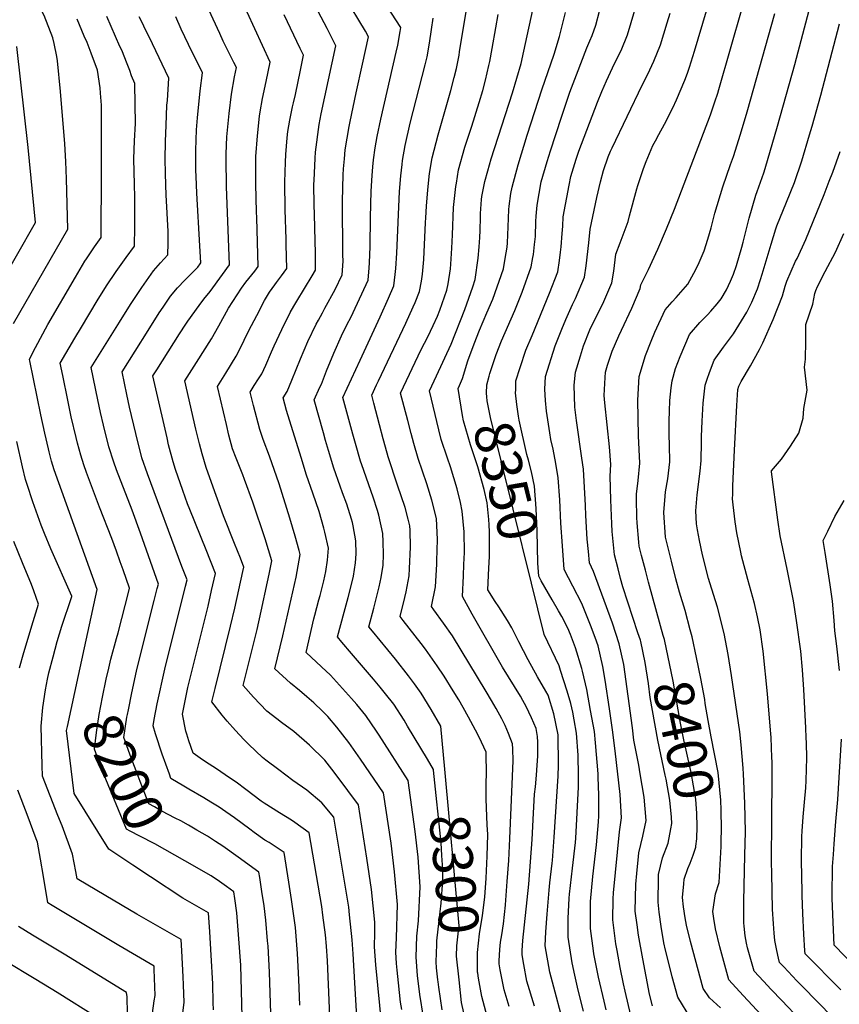
# Model space of a CAD drawing. Units: inches. Extents: x 2646996 to 2652361, y 1553797 to 1559311.
# Drawn here: x 2651118 to 2651712, y 1555570 to 1556283 of the extents above; entities that cross this region are included whole.
import ezdxf
from ezdxf.enums import TextEntityAlignment as Align

# ---------------------------------------------------------------- set-up
doc = ezdxf.new("R2010")
doc.units = ezdxf.units.IN
doc.header["$MEASUREMENT"] = 0
doc.layers.add('tile_2471_14_contour_10ft', color=13, linetype='Continuous')
doc.styles.add('Arial', font='arial.ttf')

msp = doc.modelspace()

# ---------------------------------------------------------------- linework, layer by layer
at = {"layer": 'tile_2471_14_contour_10ft'}
for p, q in [((2651152.73, 1555771.37, 8200), (2651160.73, 1555808.37, 8200)), ((2651212.76, 1555662.38, 8200), (2651199.99, 1555670.84, 8200))]:
    msp.add_line(p, q, dxfattribs=at)
for points, elevation in [([(2651477.24, 1556015.19), (2651477.35, 1556021.78), (2651480.4, 1556031.31), (2651484.58, 1556043.99), (2651489.13, 1556054.51), (2651501.62, 1556085.22), (2651507.67, 1556100.62), (2651509.05, 1556108.91), (2651509.78, 1556114.91), (2651510.24, 1556118.91), (2651510.92, 1556128.52), (2651511.29, 1556133.87), (2651511.72, 1556140.45), (2651515.94, 1556163.6), (2651517.23, 1556169.86), (2651521, 1556182.38), (2651521.69, 1556184.57), (2651522.93, 1556188.12), (2651536.43, 1556223.58), (2651539.73, 1556231.31), (2651543.06, 1556239.07), (2651547.32, 1556248.55), (2651548.84, 1556251.64), (2651553.63, 1556261.11), (2651558.25, 1556272.33), (2651578.09, 1556339.42)], 8360), ([(2651417.71, 1555739.69), (2651417.65, 1555740.25), (2651413.34, 1555747.72), (2651398.94, 1555771.64), (2651396.37, 1555775.86), (2651388.95, 1555787.44), (2651383.07, 1555795.09), (2651379.19, 1555799.87), (2651374.34, 1555805.49), (2651358.41, 1555824.21), (2651351.39, 1555832.51), (2651348.25, 1555836.23), (2651353.05, 1555854.24), (2651355.97, 1555864.71), (2651357.92, 1555872.27), (2651359.68, 1555880.2), (2651361.15, 1555889.77), (2651361.75, 1555896.37), (2651361.56, 1555905.76), (2651359.57, 1555916.81), (2651359.08, 1555919.17), (2651358.37, 1555921.47), (2651354.88, 1555932.33), (2651351.88, 1555940.65), (2651350.13, 1555945.38), (2651345.49, 1555958.47), (2651341.65, 1555971.25), (2651339.5, 1555978.59), (2651337.96, 1555984.07), (2651331.2, 1556008.09), (2651335.51, 1556017.07), (2651336.52, 1556019.28), (2651340.23, 1556029.01), (2651345.45, 1556041.79), (2651351.16, 1556054.34), (2651355.32, 1556062.8), (2651357.82, 1556067.55), (2651365.77, 1556084.69), (2651370.32, 1556094.59), (2651371.13, 1556103.63), (2651371.37, 1556107.29), (2651371.84, 1556118.98), (2651372.02, 1556140), (2651372.59, 1556159.07), (2651373.24, 1556170.61), (2651373.72, 1556176.81), (2651374.2, 1556181.95), (2651375.37, 1556190.66), (2651376.91, 1556198.73), (2651379.51, 1556211.35), (2651390.73, 1556259.77), (2651391.91, 1556265.02), (2651393.61, 1556274.84), (2651394.05, 1556277.77), (2651357.99, 1556333.39)], 8290), ([(2651113.5, 1556063.18), (2651152.99, 1556131.67), (2651152.01, 1556168.09), (2651151.55, 1556180.78), (2651150.67, 1556193.47), (2651147.63, 1556231.44), (2651145.39, 1556253.6), (2651144.86, 1556256.75), (2651142.94, 1556266.18), (2651142.08, 1556270.37), (2651135.74, 1556286.54), (2651126.61, 1556304.27), (2651119.82, 1556316.99), (2651112.67, 1556329.39)], 8190), ([(2651343.43, 1555544.33), (2651340.89, 1555601.48), (2651340.21, 1555612.24), (2651339.51, 1555620.35), (2651337.69, 1555634.59), (2651336.76, 1555640.91), (2651327.6, 1555694.23), (2651317.39, 1555701.85), (2651314.98, 1555703.43), (2651306.25, 1555708.74), (2651295.17, 1555715.67), (2651293.02, 1555717.19), (2651281.89, 1555725.71), (2651274.79, 1555730.94), (2651270.81, 1555733.71), (2651259.78, 1555741.14), (2651253.24, 1555745.29), (2651248.77, 1555748.32), (2651243.67, 1555751.89), (2651240.58, 1555760.92), (2651239.04, 1555765.67), (2651238.33, 1555767.89), (2651235.85, 1555780.28), (2651237.31, 1555787.49), (2651239.91, 1555799.6), (2651254.49, 1555858.42), (2651257.07, 1555869.83), (2651259.8, 1555882.25), (2651253.08, 1555899.29), (2651241.18, 1555928.62), (2651239.7, 1555932.65), (2651236.26, 1555942.27), (2651230.84, 1555957.6), (2651229.25, 1555962.97), (2651225.95, 1555975.47), (2651224.75, 1555980.41), (2651216.6, 1556015.89), (2651214.59, 1556025.34), (2651217.3, 1556029.82), (2651233.73, 1556055.72), (2651238.31, 1556062.75), (2651239.78, 1556064.96), (2651248.02, 1556076.44), (2651251.53, 1556080.99), (2651255.93, 1556086.59), (2651257.87, 1556089.22), (2651270.08, 1556105.82), (2651267.72, 1556162.56), (2651267.51, 1556182.59), (2651267.6, 1556186.31), (2651268.19, 1556198.55), (2651268.37, 1556201.06), (2651269.75, 1556215.33), (2651271.47, 1556229.33), (2651273.69, 1556242.06), (2651275.04, 1556248.7), (2651273.23, 1556252.34), (2651267.7, 1556263.4), (2651265.46, 1556267.93), (2651262.98, 1556273.43), (2651244.03, 1556314.77)], 8240), ([(2651576.29, 1555568.88), (2651574.13, 1555577.26), (2651569.2, 1555603.02), (2651566.1, 1555620.15), (2651565.1, 1555627.65), (2651563.85, 1555637.6), (2651564.25, 1555657.11), (2651564.95, 1555664.73), (2651566.12, 1555677.19), (2651566.38, 1555679.73), (2651569.26, 1555691.73), (2651571.66, 1555703.11), (2651570.36, 1555720.01), (2651567.47, 1555737.1), (2651566.31, 1555743.18), (2651562.89, 1555761.49), (2651561.88, 1555770.31), (2651555.52, 1555816.12), (2651552.25, 1555831.29), (2651547.25, 1555846.25), (2651533.7, 1555883.62), (2651530.71, 1555889.96), (2651529.88, 1555898.21), (2651529.06, 1555906.94), (2651528.07, 1555924.1), (2651527.78, 1555931.36), (2651526.39, 1555957.85), (2651525.18, 1555965.79), (2651521.33, 1555992.97), (2651519.99, 1556002.61), (2651519.64, 1556018.63), (2651520.6, 1556027.97), (2651524.12, 1556039.81), (2651526.38, 1556047.07), (2651530.97, 1556058.74), (2651532.66, 1556062.42), (2651540.23, 1556077.51), (2651546.87, 1556092.79), (2651548.25, 1556101.09), (2651549.3, 1556109.45), (2651549.75, 1556113.43), (2651552.98, 1556121.63), (2651558.67, 1556137.07), (2651559.74, 1556141.21), (2651564.98, 1556160.75), (2651565.7, 1556163.37), (2651569.85, 1556175.65), (2651571.61, 1556180.57), (2651576.57, 1556192.18), (2651578.46, 1556195.74), (2651580.92, 1556200.29), (2651585.02, 1556207.65), (2651590.99, 1556219.65), (2651593.59, 1556225.33), (2651599.71, 1556239.52), (2651601.7, 1556244.55), (2651603.13, 1556248.96), (2651606.76, 1556260.65), (2651621.38, 1556310.25)], 8380), ([(2651603.68, 1555841.4), (2651599.93, 1555855.38), (2651595.79, 1555868.58), (2651593.15, 1555878.24), (2651589.96, 1555891.09), (2651585.82, 1555908.49), (2651584.44, 1555926.37), (2651585.42, 1555938.17), (2651585.78, 1555941.38), (2651587.4, 1555950.64), (2651588.94, 1555963.09), (2651588.58, 1555975.04), (2651588.33, 1555982.52), (2651588.29, 1555992.71), (2651588.56, 1555999.88), (2651588.96, 1556007.57), (2651589.92, 1556016.67), (2651590.58, 1556021.74), (2651592.91, 1556030.62), (2651596.28, 1556039.35), (2651603.02, 1556055.39), (2651610.65, 1556064.01), (2651616.07, 1556069.63), (2651618.6, 1556072.3), (2651623.11, 1556077.65), (2651625.94, 1556081.23), (2651629.83, 1556087.68), (2651632.81, 1556093.85), (2651634.91, 1556098.91), (2651637.24, 1556105.34), (2651640.96, 1556118.64), (2651641.92, 1556122.23), (2651646.29, 1556139.62), (2651651.09, 1556156.3), (2651652.07, 1556158.97), (2651656.84, 1556172.43), (2651657.87, 1556175.7), (2651666.8, 1556206.18), (2651679.43, 1556250.98), (2651694.38, 1556307.86)], 8410), ([(2651410.43, 1555560.65), (2651407.84, 1555577.07), (2651406.17, 1555591), (2651405.1, 1555604.3), (2651405.69, 1555619.45), (2651406.88, 1555630.61), (2651408.03, 1555655.03), (2651406.53, 1555676.66), (2651404.34, 1555695.29), (2651399.35, 1555732.23), (2651378.38, 1555765.1), (2651376.52, 1555767.88), (2651368.64, 1555779.28), (2651362.16, 1555787.19), (2651358.43, 1555791.53), (2651343.24, 1555808.54), (2651336.68, 1555814.59), (2651325.5, 1555824.92), (2651331.02, 1555849.27), (2651331.73, 1555851.94), (2651334.72, 1555863.05), (2651335.59, 1555866.14), (2651338.3, 1555876.94), (2651339.77, 1555883.6), (2651340.91, 1555891.81), (2651341.7, 1555900.56), (2651339.09, 1555912.04), (2651338.38, 1555914.91), (2651334.84, 1555927.13), (2651330.37, 1555940.26), (2651325.86, 1555953.38), (2651321.86, 1555966.12), (2651311.25, 1556000.2), (2651308.8, 1556009.49), (2651311.7, 1556014.03), (2651315.08, 1556022.22), (2651321.36, 1556037.64), (2651326.8, 1556050.32), (2651332.72, 1556062.78), (2651334.33, 1556065.73), (2651337.24, 1556071.07), (2651339.13, 1556074.29), (2651346.46, 1556087.82), (2651351.67, 1556098.63), (2651352.27, 1556108.57), (2651352.19, 1556112.93), (2651351.82, 1556151.96), (2651352.37, 1556171.04), (2651352.62, 1556175.23), (2651353.16, 1556182.49), (2651353.81, 1556189.05), (2651356.62, 1556205.9), (2651357.3, 1556209.69), (2651361.62, 1556230.4), (2651366.21, 1556251.12), (2651370.56, 1556271.06), (2651368.4, 1556275.06), (2651353.26, 1556300.43)], 8280), ([(2651490.82, 1555568.75), (2651485.35, 1555586.88), (2651483.04, 1555598.96), (2651481.82, 1555605.78), (2651481.98, 1555608.96), (2651482.45, 1555616.22), (2651486.77, 1555657.1), (2651489.22, 1555689.36), (2651490.13, 1555708.52), (2651490.96, 1555722.26), (2651491.53, 1555727.71), (2651492.27, 1555735.99), (2651492.85, 1555743.24), (2651493.18, 1555749.74), (2651493.21, 1555759.84), (2651493.09, 1555763.96), (2651491.98, 1555769.81), (2651488.75, 1555777.64), (2651484.82, 1555785.88), (2651482.5, 1555790.09), (2651480.71, 1555793.23), (2651467.8, 1555814.35), (2651445.79, 1555852.67), (2651438.71, 1555865.48), (2651439.43, 1555880.42), (2651439.79, 1555888.75), (2651440.11, 1555897.28), (2651439.95, 1555912.27), (2651438.54, 1555927.35), (2651437.18, 1555933.55), (2651434.75, 1555943.58), (2651429.98, 1555959.51), (2651427.95, 1555965.73), (2651423.31, 1555979.24), (2651421.49, 1555986.28), (2651414.73, 1556014.55), (2651419.87, 1556025.26), (2651430.59, 1556048.25), (2651440.44, 1556073.32), (2651446.1, 1556089.86), (2651447.91, 1556095.15), (2651450.08, 1556110.54), (2651450.83, 1556118.78), (2651451.39, 1556125.61), (2651451.61, 1556130.72), (2651451.68, 1556140.29), (2651451.78, 1556142.94), (2651452.6, 1556153.03), (2651452.83, 1556155.29), (2651454.82, 1556166.16), (2651456.97, 1556173.86), (2651459.42, 1556182.57), (2651474.86, 1556230.53), (2651481.22, 1556251.65), (2651483.22, 1556260.68), (2651490.95, 1556296.2)], 8330), ([(2651362.29, 1555561.01), (2651360.86, 1555585.69), (2651359.54, 1555606.49), (2651358.82, 1555616.86), (2651356.91, 1555634.84), (2651356.32, 1555640.33), (2651345.61, 1555705.55), (2651336.94, 1555716.03), (2651326.09, 1555725.12), (2651315.88, 1555732.21), (2651305.67, 1555739.85), (2651296.36, 1555746.86), (2651293.88, 1555748.76), (2651284.1, 1555758.16), (2651280.33, 1555761.93), (2651274.4, 1555768.39), (2651268.34, 1555775.28), (2651264.79, 1555779.52), (2651257.23, 1555789.08), (2651259.6, 1555798.89), (2651270.79, 1555843.93), (2651273.82, 1555857.09), (2651276.74, 1555870.36), (2651279.6, 1555883.68), (2651280.27, 1555886.83), (2651277.87, 1555893.18), (2651273.73, 1555903.9), (2651265.67, 1555924.05), (2651258.09, 1555944.67), (2651253.04, 1555959.04), (2651250.1, 1555968.92), (2651248.16, 1555976.21), (2651245.62, 1555986.62), (2651237.54, 1556021.85), (2651246.19, 1556035.15), (2651256.88, 1556052.2), (2651262.36, 1556061.67), (2651269.25, 1556074.36), (2651278.67, 1556088.95), (2651281.75, 1556093.13), (2651288.33, 1556101.21), (2651290.85, 1556104.49), (2651289.69, 1556139.73), (2651289.53, 1556144.15), (2651289.02, 1556164.16), (2651289.18, 1556184.21), (2651290.19, 1556199.3), (2651291.7, 1556213.47), (2651292.23, 1556216.56), (2651293.92, 1556226.19), (2651296.56, 1556238.6), (2651299.54, 1556252.52), (2651282.72, 1556288.94)], 8250), ([(2651394.79, 1555566.16), (2651393.89, 1555571.66), (2651392.33, 1555585.63), (2651391.37, 1555594.87), (2651390.99, 1555599.69), (2651390.36, 1555607.88), (2651390.88, 1555618.19), (2651391.63, 1555642.31), (2651389.54, 1555666.1), (2651386.96, 1555686.66), (2651381.44, 1555723.34), (2651364.83, 1555747.57), (2651358, 1555757.41), (2651356.36, 1555759.61), (2651347.7, 1555770.87), (2651341.19, 1555778.45), (2651337.3, 1555782.5), (2651331.01, 1555788.51), (2651326.07, 1555792.81), (2651320.75, 1555797.36), (2651314.18, 1555802.78), (2651302.74, 1555812.98), (2651308.57, 1555837.1), (2651318.26, 1555879.56), (2651321.22, 1555895.98), (2651320.48, 1555898.83), (2651317.64, 1555909.1), (2651313.75, 1555922.14), (2651305.95, 1555947.12), (2651298.89, 1555967.27), (2651294.37, 1555979.28), (2651291.85, 1555986.48), (2651287.38, 1556003.94), (2651285.05, 1556013.61), (2651287.98, 1556018.3), (2651291.05, 1556023.09), (2651293.35, 1556026.81), (2651296.26, 1556033.17), (2651300.37, 1556042.82), (2651302.32, 1556047.13), (2651307.8, 1556059.01), (2651314, 1556071.34), (2651316.57, 1556075.79), (2651318.76, 1556079.52), (2651329.8, 1556097.91), (2651332.37, 1556101.84), (2651332.22, 1556114.42), (2651332.06, 1556123.02), (2651331.51, 1556142.47), (2651331.41, 1556149.14), (2651331.18, 1556164.18), (2651331.26, 1556166.84), (2651331.93, 1556183.14), (2651332.27, 1556187.44), (2651334.98, 1556207.45), (2651336.42, 1556215.15), (2651347.07, 1556264.35), (2651340.63, 1556277.02), (2651332.15, 1556293.47)], 8270), ([(2651455.76, 1555661.42), (2651455.77, 1555661.54), (2651456.61, 1555677.46), (2651456.98, 1555693.01), (2651456.58, 1555700.01), (2651455.81, 1555718.62), (2651455.97, 1555727.34), (2651456.19, 1555740.08), (2651455.96, 1555748.56), (2651455.83, 1555752.65), (2651452.41, 1555760.06), (2651449.76, 1555765.49), (2651443.14, 1555778.15), (2651439.2, 1555785.09), (2651436.02, 1555790.65), (2651432.07, 1555797.1), (2651425.48, 1555807.66), (2651420.4, 1555815.2), (2651411.89, 1555827.25), (2651408.8, 1555831.46), (2651395.8, 1555848.12), (2651393.67, 1555850.96), (2651397.07, 1555864.66), (2651397.9, 1555868.79), (2651400.2, 1555880.39), (2651400.45, 1555885.72), (2651400.98, 1555901.34), (2651400.71, 1555913.65), (2651400.55, 1555916.7), (2651399.39, 1555921.45), (2651397.3, 1555929.89), (2651391.77, 1555946.04), (2651385.01, 1555966.77), (2651384.24, 1555969.31), (2651381.36, 1555979.78), (2651378.7, 1555989.8), (2651374.51, 1556005.51), (2651372.97, 1556011.32), (2651376.55, 1556018.93), (2651377.92, 1556021.83), (2651397.73, 1556063.53), (2651402.94, 1556075.27), (2651404.34, 1556078.54), (2651407.61, 1556086.49), (2651409.05, 1556093.84), (2651409.81, 1556098.95), (2651410.76, 1556109.74), (2651411.92, 1556136.36), (2651412.06, 1556139.76), (2651412.61, 1556148.34), (2651413.61, 1556160.19), (2651414.91, 1556171.89), (2651416.79, 1556183.34), (2651421.1, 1556199.89), (2651430.19, 1556232.01), (2651432.77, 1556241.46), (2651434.47, 1556247.97), (2651436.27, 1556257.75), (2651436.66, 1556260.18), (2651441.75, 1556292.17)], 8310), ([(2651458.03, 1556025.1), (2651458.56, 1556027.04), (2651462.99, 1556040.91), (2651467, 1556050.65), (2651476.56, 1556072.65), (2651481.86, 1556085.96), (2651488.47, 1556104.45), (2651489.76, 1556111.1), (2651490.14, 1556113.32), (2651490.96, 1556120.44), (2651491.56, 1556126.35), (2651491.82, 1556137.15), (2651492.08, 1556141.12), (2651492.71, 1556149.04), (2651495.8, 1556165.95), (2651500.05, 1556180.62), (2651502.43, 1556188.37), (2651510.4, 1556212.66), (2651516.44, 1556230.96), (2651521.21, 1556243.53), (2651528.73, 1556262.94), (2651531, 1556267.97), (2651532.51, 1556271.95), (2651535.2, 1556279.32), (2651538, 1556289.57)], 8350), ([(2651567.53, 1555833.78), (2651565.76, 1555839.05), (2651554.81, 1555872.55), (2651553.21, 1555878.43), (2651551.35, 1555885.52), (2651548.7, 1555895.69), (2651548.22, 1555900.46), (2651547.12, 1555912.63), (2651546.8, 1555918.21), (2651546.15, 1555935.45), (2651545.69, 1555952.56), (2651546.13, 1555961.08), (2651545.26, 1555973.84), (2651543.52, 1555989.81), (2651541.7, 1556005.71), (2651541.26, 1556011.03), (2651542.01, 1556024.1), (2651542.35, 1556028.04), (2651543.77, 1556033.04), (2651547.09, 1556043.35), (2651551.96, 1556054.44), (2651553.79, 1556058.4), (2651561.45, 1556074.47), (2651567.46, 1556088.68), (2651567.84, 1556091.38), (2651573.32, 1556102.42), (2651580.1, 1556117.24), (2651586.55, 1556131.98), (2651592.16, 1556146.23), (2651618.3, 1556214.56), (2651621.54, 1556223.88), (2651623.6, 1556230.2), (2651624.33, 1556232.78), (2651641.12, 1556291.83)], 8390), ([(2651160.73, 1555808.37), (2651174.17, 1555870.47), (2651143.04, 1555957.31), (2651141.16, 1555963.43), (2651139.44, 1555970.34), (2651138.92, 1555972.47), (2651136.33, 1555983.8), (2651133.46, 1555997.22), (2651125.35, 1556036.29), (2651125.18, 1556037.16), (2651125.09, 1556037.56), (2651129.48, 1556046), (2651138.5, 1556062.53), (2651158.43, 1556096.76), (2651165.32, 1556108.35), (2651166.41, 1556110.02), (2651172.29, 1556118.89), (2651177, 1556125.68), (2651177.07, 1556129.7), (2651177.15, 1556135.73), (2651177.31, 1556162.58), (2651177.35, 1556213.2), (2651177.23, 1556221.48), (2651176.7, 1556230.23), (2651176.3, 1556234.14), (2651174.45, 1556246.72), (2651169.92, 1556259.12), (2651166.82, 1556266.86), (2651164.82, 1556271.43), (2651159.58, 1556283.73)], 8200), ([(2651182.59, 1555813.62), (2651184.09, 1555820.06), (2651188.08, 1555834.97), (2651189.31, 1555839.21), (2651197.07, 1555869.33), (2651197.61, 1555871.45), (2651192.89, 1555884.92), (2651190.88, 1555890.66), (2651188.15, 1555898.39), (2651184.9, 1555907.41), (2651175.91, 1555930.17), (2651166.45, 1555955.38), (2651164.6, 1555960.78), (2651162.38, 1555967.92), (2651159.93, 1555976.48), (2651158.87, 1555980.74), (2651155.37, 1555995.63), (2651152.84, 1556007.64), (2651149.21, 1556025.71), (2651147.47, 1556034.44), (2651158.07, 1556052.6), (2651162.84, 1556060.73), (2651174.15, 1556079.79), (2651181.05, 1556090.57), (2651188.05, 1556101.04), (2651195.15, 1556111.16), (2651201.21, 1556119.36), (2651201.42, 1556133.44), (2651201.44, 1556136.48), (2651201.35, 1556154.93), (2651201.12, 1556163.89), (2651200.73, 1556182.51), (2651201.14, 1556195.68), (2651201.84, 1556208.23), (2651201.77, 1556222.03), (2651201.55, 1556237.24), (2651199.14, 1556242.66), (2651197.83, 1556246.7), (2651195.99, 1556251.51), (2651191.93, 1556261.21), (2651190.71, 1556263.97), (2651181.08, 1556285.78)], 8210), ([(2651196.83, 1555783.33), (2651199.29, 1555795.62), (2651202.74, 1555811.33), (2651209.37, 1555838.76), (2651215.49, 1555862.49), (2651217.74, 1555871.25), (2651218.53, 1555874.35), (2651205.46, 1555911.43), (2651199.44, 1555928.11), (2651188.15, 1555957.35), (2651186.21, 1555962.71), (2651182.59, 1555973.93), (2651178.79, 1555989.6), (2651176.7, 1555998.74), (2651174.72, 1556007.97), (2651169.84, 1556031.41), (2651190.38, 1556064.29), (2651198.37, 1556076.94), (2651206.56, 1556089.3), (2651214.93, 1556101.39), (2651220.04, 1556107.31), (2651225.42, 1556113.03), (2651225.51, 1556121.4), (2651225.53, 1556127.14), (2651225.52, 1556129.98), (2651224.23, 1556156.41), (2651223.89, 1556163.5), (2651223.62, 1556172.47), (2651223.34, 1556182.12), (2651223.75, 1556195.29), (2651224.15, 1556206.69), (2651224.72, 1556221.52), (2651225.01, 1556224.93), (2651226.05, 1556241.06), (2651214.36, 1556265.94), (2651207.97, 1556278.6), (2651206.25, 1556282.23), (2651204.69, 1556285.57)], 8220), ([(2651320.84, 1555569.4), (2651320.3, 1555588.07), (2651319.31, 1555606.85), (2651317.69, 1555625.78), (2651315.01, 1555645.93), (2651313.05, 1555658.48), (2651309.48, 1555680.03), (2651306.68, 1555681.92), (2651298.66, 1555687.17), (2651295.68, 1555688.97), (2651287.97, 1555694.41), (2651284.61, 1555696.82), (2651273.51, 1555705.03), (2651267.27, 1555709.43), (2651262.44, 1555712.79), (2651256.46, 1555716.58), (2651251.47, 1555719.65), (2651240.65, 1555725.92), (2651236.83, 1555728), (2651227.57, 1555733.58), (2651226.46, 1555736.67), (2651221.33, 1555751.38), (2651216.36, 1555766.05), (2651214.63, 1555771.84), (2651215.46, 1555776.3), (2651217.72, 1555787.73), (2651223.12, 1555812.75), (2651238.25, 1555872.86), (2651239.33, 1555877.67), (2651235.59, 1555887.15), (2651210.51, 1555954.48), (2651206.49, 1555965.84), (2651202.15, 1555983.53), (2651197.68, 1556002.74), (2651195.68, 1556011.94), (2651192.22, 1556028.37), (2651211.1, 1556058.28), (2651219.09, 1556070.93), (2651221.85, 1556075.07), (2651227.36, 1556083.17), (2651232.43, 1556089.14), (2651237.74, 1556094.77), (2651240.63, 1556097.65), (2651247.05, 1556104.17), (2651248.86, 1556106.47), (2651249.32, 1556107.15), (2651248.59, 1556119.48), (2651246.23, 1556157.78), (2651245.77, 1556169.86), (2651245.67, 1556174.5), (2651245.51, 1556181.73), (2651245.67, 1556188.62), (2651245.87, 1556196.27), (2651246.19, 1556203.5), (2651246.87, 1556212.38), (2651248.82, 1556231.93), (2651250.55, 1556244.88), (2651240.42, 1556265.4), (2651235, 1556276.55), (2651231.04, 1556285.51)], 8230), ([(2651380.29, 1555554.49), (2651375.97, 1555598.62), (2651375.08, 1555611.6), (2651375.19, 1555621.86), (2651375.26, 1555629.61), (2651372.81, 1555653.12), (2651369.46, 1555675.94), (2651363.52, 1555714.44), (2651355.78, 1555724.82), (2651345.79, 1555738.12), (2651339.04, 1555746.92), (2651327.98, 1555757.87), (2651316.63, 1555767.77), (2651307.55, 1555774.32), (2651304.24, 1555776.83), (2651297.15, 1555782.43), (2651287.44, 1555792.56), (2651279.98, 1555801.03), (2651289.98, 1555841.62), (2651292.95, 1555854.91), (2651297.52, 1555876.12), (2651298.7, 1555881.7), (2651300.75, 1555891.41), (2651295.74, 1555907.19), (2651286.78, 1555933.73), (2651280.92, 1555950.21), (2651279.59, 1555953.63), (2651274.75, 1555965.73), (2651272.22, 1555972.6), (2651269.6, 1555982.46), (2651267.71, 1555990.03), (2651261.3, 1556017.73), (2651267.29, 1556027.21), (2651274.95, 1556039.62), (2651277.36, 1556044.28), (2651284.09, 1556058.31), (2651289.75, 1556069.17), (2651295.42, 1556079.84), (2651299, 1556085.93), (2651302.72, 1556091.25), (2651304.01, 1556093.05), (2651307.74, 1556097.87), (2651311.61, 1556103.16), (2651311.11, 1556120.26), (2651310.99, 1556124.37), (2651310.25, 1556145.58), (2651310.03, 1556165.73), (2651310.44, 1556180.09), (2651310.69, 1556185.82), (2651311.73, 1556197.75), (2651312.35, 1556202.29), (2651313.7, 1556210.68), (2651315.66, 1556220.21), (2651316.27, 1556223.13), (2651317.71, 1556229.23), (2651321.41, 1556246.9), (2651323.58, 1556257.64), (2651321.26, 1556262.58), (2651309.7, 1556286.82)], 8260), ([(2651425.88, 1555740.44), (2651423.01, 1555771.61), (2651415.93, 1555783.73), (2651408.77, 1555795.41), (2651403.93, 1555802.32), (2651399.64, 1555808.09), (2651390.16, 1555820.2), (2651373.62, 1555840.3), (2651370.96, 1555843.6), (2651374.51, 1555857.01), (2651378.44, 1555872.4), (2651379.79, 1555879.36), (2651381.16, 1555888.3), (2651381.42, 1555895.86), (2651381.23, 1555905.01), (2651381.1, 1555911.24), (2651378.06, 1555924.5), (2651377.08, 1555927.72), (2651373.97, 1555937.45), (2651365.78, 1555960.89), (2651364.91, 1555963.5), (2651361.25, 1555976.33), (2651359.39, 1555983.09), (2651352.08, 1556009.7), (2651364.63, 1556036.62), (2651379.02, 1556068.22), (2651385.06, 1556081.61), (2651388.97, 1556090.54), (2651390.08, 1556098.73), (2651390.52, 1556103.14), (2651391.09, 1556114.24), (2651393.11, 1556158.84), (2651394, 1556170.23), (2651394.96, 1556178.4), (2651395.35, 1556181.35), (2651397.23, 1556192.18), (2651400.94, 1556208.38), (2651411.7, 1556250.58), (2651413.17, 1556256.51), (2651414.84, 1556266.34), (2651416.33, 1556276.24), (2651417.54, 1556284.48)], 8300), ([(2651472.4, 1555568.44), (2651468.83, 1555580.48), (2651466.09, 1555595.04), (2651465.36, 1555599.39), (2651465.33, 1555601.43), (2651465.77, 1555609.75), (2651466.35, 1555615.1), (2651467.12, 1555620.47), (2651468.31, 1555628.41), (2651469.87, 1555641.88), (2651469.88, 1555641.98), (2651471.12, 1555658.92), (2651472.19, 1555674.29), (2651473.1, 1555690.25), (2651475.42, 1555746.33), (2651475.11, 1555755.1), (2651474.92, 1555758.84), (2651471.96, 1555766.25), (2651469.54, 1555771.91), (2651467.15, 1555776.75), (2651463.2, 1555784.46), (2651459.78, 1555790.26), (2651455.98, 1555796.62), (2651431.4, 1555836.89), (2651424.85, 1555846.27), (2651417.99, 1555855.93), (2651416.38, 1555858.33), (2651419.29, 1555872.45), (2651420.04, 1555888.88), (2651420.12, 1555891.24), (2651420.58, 1555906.84), (2651419.78, 1555922.09), (2651416.56, 1555935.29), (2651412.88, 1555947.2), (2651406.73, 1555965.44), (2651403.49, 1555976.37), (2651401.49, 1555983.68), (2651399.05, 1555992.94), (2651393.85, 1556012.93), (2651408.83, 1556044.38), (2651413.5, 1556053.59), (2651417.53, 1556061.82), (2651420.65, 1556068.71), (2651422.43, 1556073.06), (2651427.37, 1556087.32), (2651428.32, 1556092.06), (2651430.04, 1556102.91), (2651430.25, 1556106.2), (2651430.94, 1556117.82), (2651431.44, 1556127.54), (2651432.24, 1556147.44), (2651432.59, 1556151.61), (2651433.91, 1556162.65), (2651434.28, 1556165.08), (2651435.88, 1556174.72), (2651440.47, 1556191.14), (2651445.42, 1556206.18), (2651450.79, 1556223.46), (2651453.38, 1556232.02), (2651455.41, 1556239.58), (2651457.82, 1556250.16), (2651458.46, 1556253.16), (2651460.2, 1556262.52), (2651462.8, 1556277.57), (2651464.59, 1556287.26)], 8320), ([(2651437.34, 1556020), (2651438.76, 1556023.42), (2651442.56, 1556036.16), (2651447.1, 1556048.57), (2651451.15, 1556058.42), (2651456.34, 1556071), (2651460.68, 1556081.03), (2651468.35, 1556102.94), (2651469.64, 1556110.28), (2651471.01, 1556118.52), (2651471.3, 1556121.83), (2651471.9, 1556133.43), (2651472.35, 1556145.94), (2651472.56, 1556148.25), (2651473.79, 1556157.59), (2651474.65, 1556162.08), (2651479.01, 1556178.29), (2651485.45, 1556199.74), (2651496.35, 1556233.28), (2651502.73, 1556251.54), (2651505, 1556258.51), (2651509.03, 1556271.25), (2651513.4, 1556288.66)], 8340), ([(2651560.5, 1555561.96), (2651556.46, 1555579.5), (2651555.24, 1555584.88), (2651552.93, 1555596.7), (2651550.74, 1555608.9), (2651549.87, 1555613.85), (2651547.58, 1555631.29), (2651547.86, 1555646.56), (2651547.96, 1555650.79), (2651552.38, 1555695.06), (2651553.87, 1555705.14), (2651552.95, 1555722), (2651549.36, 1555753.66), (2651547.28, 1555768.96), (2651545.13, 1555784.21), (2651541.98, 1555804.92), (2651540.45, 1555814.7), (2651536.91, 1555829.84), (2651534.89, 1555835.71), (2651531.39, 1555844.74), (2651525.19, 1555860.41), (2651518.6, 1555873.06), (2651512.31, 1555885.06), (2651511.07, 1555902.15), (2651510, 1555918.72), (2651509.28, 1555935.42), (2651508.08, 1555951.41), (2651506.38, 1555961.91), (2651504.31, 1555972.28), (2651502.75, 1555979.32), (2651501.93, 1555984.19), (2651499.48, 1555999.77), (2651498.76, 1556007.5), (2651498.44, 1556015.61), (2651498.92, 1556024.87), (2651505.88, 1556047.04), (2651510.66, 1556059.23), (2651513.53, 1556066.24), (2651518.28, 1556077.06), (2651520.52, 1556081.45), (2651527.06, 1556096.75), (2651528.38, 1556105.06), (2651530.32, 1556121.82), (2651531.19, 1556131.66), (2651535.99, 1556154.54), (2651538.54, 1556165.91), (2651540.91, 1556174.19), (2651544.19, 1556183.96), (2651545.94, 1556188.09), (2651547.14, 1556190.66), (2651568.94, 1556235.97), (2651572.94, 1556243.92), (2651577.23, 1556253.39), (2651582.04, 1556265.11), (2651587, 1556281.05), (2651589.15, 1556288.13)], 8370), ([(2651584.15, 1555837.28), (2651581.98, 1555844.25), (2651573.44, 1555875.95), (2651571.13, 1555884.6), (2651568.4, 1555895.24), (2651566.72, 1555901.91), (2651566.44, 1555904.94), (2651565.21, 1555918.86), (2651565.07, 1555922.66), (2651564.83, 1555936.21), (2651564.77, 1555939.66), (2651565.96, 1555949.63), (2651567.13, 1555962.06), (2651566.1, 1555981.82), (2651565.61, 1556007.84), (2651566.57, 1556024.88), (2651571.28, 1556040.19), (2651575.42, 1556050.57), (2651578.07, 1556056.99), (2651585.46, 1556073.1), (2651590.63, 1556079.01), (2651593.38, 1556082.11), (2651601.78, 1556091.8), (2651607.69, 1556102.31), (2651610.14, 1556107.37), (2651613.67, 1556116.02), (2651616.36, 1556124.38), (2651618.71, 1556132.63), (2651621.48, 1556143.21), (2651627.16, 1556162.24), (2651632.85, 1556178.42), (2651634.99, 1556184.4), (2651640.11, 1556200.36), (2651644.96, 1556216.62), (2651664.87, 1556287.98)], 8400), ([(2651683.15, 1555558.73), (2651669.93, 1555572.68), (2651662.27, 1555580.83), (2651656.71, 1555586.78), (2651649.93, 1555594.06), (2651645.17, 1555611.03), (2651644.4, 1555614.21), (2651643.43, 1555619.73), (2651642.62, 1555626.65), (2651642.51, 1555629.03), (2651642.38, 1555633.78), (2651642.46, 1555644.44), (2651643.2, 1555678.08), (2651643.77, 1555694.87), (2651643.28, 1555715.84), (2651642.25, 1555736.88), (2651641.98, 1555741.04), (2651640.42, 1555758.01), (2651639.48, 1555767.47), (2651633.59, 1555808.21), (2651631.16, 1555823.46), (2651628.28, 1555838.67), (2651623.39, 1555857.71), (2651617.81, 1555875.34), (2651616.91, 1555878.49), (2651612.53, 1555895.69), (2651610.24, 1555906.07), (2651608.82, 1555913.75), (2651608.15, 1555918.17), (2651607.59, 1555927.47), (2651608.54, 1555939.25), (2651610.75, 1555956.34), (2651611.51, 1555964.14), (2651611.69, 1555977.34), (2651611.69, 1555981.39), (2651612.19, 1555992.42), (2651613.07, 1556005.55), (2651614.41, 1556018.62), (2651615.85, 1556022.85), (2651617.5, 1556027.67), (2651620.95, 1556036.67), (2651627.69, 1556046.23), (2651635.03, 1556055.72), (2651644.69, 1556071.45), (2651648.25, 1556078.7), (2651652.24, 1556088.43), (2651654.55, 1556095.12), (2651655.77, 1556099.1), (2651657.93, 1556106.25), (2651662.15, 1556120.67), (2651665.67, 1556131.98), (2651666.44, 1556133.95), (2651673.34, 1556151.15), (2651679.07, 1556165.54), (2651684.52, 1556181.07), (2651690, 1556199.94), (2651691.87, 1556206.37), (2651698.3, 1556228.77), (2651711.68, 1556280.39)], 8420), ([(2651101.77, 1556088.15), (2651129.63, 1556136.57), (2651124.26, 1556190.91), (2651116.01, 1556263.94)], 8180), ([(2651706.86, 1555560.55), (2651684.57, 1555583.07), (2651680.72, 1555587.14), (2651671.35, 1555597.13), (2651668.34, 1555600.36), (2651667.57, 1555603.36), (2651666.34, 1555608.97), (2651664.79, 1555616.27), (2651664.37, 1555621.52), (2651663.83, 1555628.3), (2651663.32, 1555638.85), (2651662.72, 1555664.8), (2651662.57, 1555672.96), (2651662.45, 1555684.51), (2651662.66, 1555692.71), (2651662.87, 1555745.65), (2651662.79, 1555748.75), (2651662.17, 1555763.24), (2651661.81, 1555768.58), (2651659.49, 1555795.04), (2651656.55, 1555825.99), (2651654.31, 1555841.26), (2651652.23, 1555850.83), (2651650.06, 1555860.37), (2651645.43, 1555877.92), (2651640.87, 1555894.84), (2651640.24, 1555897.54), (2651637.27, 1555911.69), (2651636.07, 1555919.55), (2651634.72, 1555931.93), (2651634.32, 1555936.27), (2651634.38, 1555939.74), (2651634.54, 1555945.64), (2651635.7, 1555971.46), (2651637.33, 1556003.96), (2651638.09, 1556015.53), (2651638.88, 1556017.94), (2651640.62, 1556021.35), (2651647.26, 1556032.58), (2651653.84, 1556044.33), (2651656.11, 1556049.19), (2651663.69, 1556066.16), (2651670.45, 1556083.35), (2651672.4, 1556090.22), (2651673.67, 1556093.93), (2651679.81, 1556108.37), (2651680.99, 1556110.49), (2651687.43, 1556124.25), (2651700.59, 1556156.81), (2651704.33, 1556166.37), (2651706.92, 1556173.05), (2651712.19, 1556187.85)], 8430), ([(2651712.8, 1555580.5), (2651686.86, 1555606.65), (2651686.71, 1555608.82), (2651685.89, 1555620.93), (2651685.06, 1555635.86), (2651684.63, 1555648.9), (2651684.57, 1555651.57), (2651684.15, 1555674.32), (2651684.43, 1555691.5), (2651684.66, 1555695.5), (2651685.41, 1555705.94), (2651686.48, 1555716.43), (2651687.32, 1555726.89), (2651687.6, 1555732.16), (2651687.84, 1555740.31), (2651687.99, 1555748.5), (2651687.78, 1555759.41), (2651687.7, 1555763.04), (2651687.44, 1555770.31), (2651685.99, 1555798.11), (2651684.97, 1555812.46), (2651683.62, 1555825.84), (2651680.67, 1555848.17), (2651678.46, 1555862.39), (2651675.87, 1555875.71), (2651673.79, 1555885.31), (2651668.79, 1555909.41), (2651667.06, 1555921.04), (2651662.44, 1555955.72), (2651662.44, 1555955.95), (2651662.47, 1555956.5), (2651669.83, 1555964.9), (2651676.12, 1555974.32), (2651682.31, 1555983.77), (2651685.33, 1555994.71), (2651685.86, 1556001.61), (2651688.36, 1556015.09), (2651686.26, 1556031.65), (2651687.02, 1556037.51), (2651687.27, 1556050.47), (2651687.39, 1556059.13), (2651687.45, 1556062.52), (2651692.29, 1556077.26), (2651693.84, 1556084.97), (2651694.57, 1556087.14), (2651695.79, 1556090.03), (2651701.36, 1556100.95), (2651708.81, 1556114.88), (2651714.86, 1556128.57)], 8440), ([(2651488.64, 1555875.08), (2651462.15, 1555982.43), (2651458.94, 1555995.24), (2651456.5, 1556007.23), (2651456.23, 1556010.09), (2651456.2, 1556012.92), (2651456.27, 1556018.77), (2651458.03, 1556025.1)], 8350), ([(2651458.37, 1555903.85), (2651458.28, 1555912.37), (2651458.12, 1555917.41), (2651457.8, 1555921.22), (2651456.49, 1555933.25), (2651454.53, 1555943.03), (2651449.78, 1555959.52), (2651444.58, 1555975.4), (2651439.48, 1555992.71), (2651438.69, 1555996.7), (2651435.61, 1556016.16), (2651436.66, 1556018.37), (2651437.34, 1556020)], 8340), ([(2651495.79, 1555876.84), (2651493.91, 1555880.17), (2651493.35, 1555889.65), (2651492.69, 1555913.17), (2651492.04, 1555929.35), (2651490.82, 1555945.33), (2651488.74, 1555955.7), (2651486.53, 1555964.19), (2651485.41, 1555968.39), (2651479.7, 1555993.23), (2651479.2, 1555996.03), (2651477.99, 1556004.53), (2651477.2, 1556013.09), (2651477.24, 1556015.19)], 8360), ([(2651235.74, 1555560.06), (2651237.22, 1555571.27), (2651236.79, 1555584.21), (2651236.57, 1555590.03), (2651235.57, 1555608.88), (2651235.09, 1555617.02), (2651216.49, 1555627.67), (2651202.96, 1555635.4), (2651180.4, 1555648.68), (2651159.69, 1555660.98), (2651158.74, 1555666.36), (2651156.34, 1555678.82), (2651148.76, 1555699.36), (2651145.79, 1555706.9), (2651134.57, 1555735.44), (2651134.29, 1555742.95), (2651133.61, 1555771.45), (2651134.78, 1555785.01), (2651136.66, 1555797.96), (2651138.11, 1555805.53), (2651139.22, 1555810.2), (2651142.25, 1555821.85), (2651145.32, 1555833), (2651148.69, 1555843.91), (2651155.56, 1555864.88), (2651155.75, 1555865.48), (2651155.79, 1555865.65), (2651155.72, 1555865.85), (2651140.65, 1555899.97), (2651136, 1555911.15), (2651133.62, 1555917.11), (2651127.52, 1555934.18), (2651123.5, 1555946.72), (2651122.34, 1555950.34), (2651120.11, 1555959.39), (2651116.05, 1555977.76)], 8190), ([(2651711.77, 1555811.92), (2651709.71, 1555829.57), (2651708.28, 1555840.66), (2651707.83, 1555848.04), (2651706.75, 1555862.02), (2651705.07, 1555873.86), (2651701.45, 1555897.42), (2651699.99, 1555906), (2651703.18, 1555912.81), (2651708.27, 1555923.43), (2651715.13, 1555935.14)], 8450), ([(2651117.95, 1555813.78), (2651121.17, 1555824.99), (2651127.78, 1555847.37), (2651131.67, 1555859.88), (2651128.34, 1555869.52), (2651126.64, 1555874.09), (2651120, 1555889.79), (2651113.76, 1555905.37)], 8180), ([(2651513.81, 1555548.9), (2651502.06, 1555593.37), (2651498.65, 1555612.3), (2651499.01, 1555622.64), (2651499.92, 1555635.23), (2651501.47, 1555652.69), (2651502.08, 1555658.04), (2651503.67, 1555672.24), (2651503.83, 1555674.28), (2651505.06, 1555691.08), (2651507.92, 1555735.38), (2651508.34, 1555743.27), (2651508.11, 1555765.35), (2651504.74, 1555780.48), (2651500.82, 1555793.92), (2651499.1, 1555796.98), (2651492.94, 1555807.41), (2651486.18, 1555819.71), (2651479.58, 1555832.7), (2651474.4, 1555842.7), (2651471.31, 1555848.2), (2651465.03, 1555858.06), (2651462.49, 1555861.98), (2651457.11, 1555870.38), (2651457.8, 1555886.06), (2651458.17, 1555894.36), (2651458.39, 1555901.71), (2651458.37, 1555903.85)], 8340), ([(2651526.37, 1555564.99), (2651523.42, 1555576.46), (2651521.92, 1555582.34), (2651519.97, 1555591.23), (2651518.21, 1555600.05), (2651515.25, 1555618.75), (2651515.25, 1555632.13), (2651515.87, 1555647.03), (2651516.13, 1555649.74), (2651518.43, 1555668.64), (2651520.49, 1555687.3), (2651520.72, 1555690.48), (2651522.78, 1555727.46), (2651522.7, 1555735.71), (2651522.54, 1555750.49), (2651521.29, 1555766.56), (2651519.62, 1555776.21), (2651518.61, 1555781.76), (2651517.18, 1555788.03), (2651514.6, 1555796.83), (2651509.8, 1555811.83), (2651508.64, 1555815.27), (2651497.81, 1555837.93), (2651488.64, 1555875.08)], 8350), ([(2651542.85, 1555566.09), (2651541.36, 1555572.22), (2651537.18, 1555589.7), (2651533.9, 1555606.53), (2651533.53, 1555608.73), (2651531.48, 1555625.04), (2651531.4, 1555637.85), (2651531.48, 1555644.4), (2651533.17, 1555662.63), (2651535.86, 1555685.65), (2651537.12, 1555702.2), (2651537.34, 1555706.68), (2651537.56, 1555711.29), (2651537.46, 1555721.58), (2651537.07, 1555734.58), (2651536.89, 1555737.02), (2651535.05, 1555759.55), (2651534.31, 1555767.77), (2651531.52, 1555782.95), (2651528.66, 1555798.13), (2651525.72, 1555811.31), (2651525.16, 1555813.25), (2651520.67, 1555828.3), (2651517, 1555838.08), (2651514.97, 1555842.5), (2651510.55, 1555851.1), (2651508.3, 1555855.14), (2651503.73, 1555863.1), (2651501.01, 1555867.63), (2651495.79, 1555876.84)], 8360), ([(2651626.05, 1555688.47), (2651626.27, 1555696.87), (2651625.99, 1555710.59), (2651625.73, 1555717.85), (2651623.95, 1555737.91), (2651618.88, 1555763.86), (2651616.53, 1555775.6), (2651614.55, 1555787.89), (2651614.14, 1555790.83), (2651611.4, 1555806.02), (2651608.24, 1555821.18), (2651605.03, 1555836.36), (2651603.68, 1555841.4)], 8410), ([(2651589.58, 1555697.23), (2651590.32, 1555700.97), (2651589.95, 1555705.55), (2651588.91, 1555717.89), (2651586.13, 1555733.08), (2651585.57, 1555736.01), (2651580.21, 1555761.4), (2651576.33, 1555782.83), (2651574.64, 1555792.32), (2651573.38, 1555802.34), (2651571, 1555817.59), (2651567.87, 1555832.77), (2651567.53, 1555833.78)], 8390), ([(2651607.76, 1555684.62), (2651608.52, 1555690.02), (2651608.73, 1555698.87), (2651608.39, 1555708.29), (2651607.66, 1555718.55), (2651604.31, 1555737.89), (2651599, 1555761.59), (2651596.62, 1555773.66), (2651591.33, 1555804.07), (2651585.06, 1555834.4), (2651584.15, 1555837.28)], 8400), ([(2651237.63, 1555674.07), (2651215.94, 1555686.39), (2651205.12, 1555691.94), (2651198.03, 1555695.55), (2651195.37, 1555696.95), (2651179.3, 1555736.11), (2651176.7, 1555742.84), (2651172.2, 1555754.96), (2651173.62, 1555766.96), (2651175.62, 1555779.91), (2651177.95, 1555792.59), (2651180.75, 1555805.7), (2651182.59, 1555813.62)], 8210), ([(2651234.67, 1555702.85), (2651230.74, 1555704.97), (2651221.07, 1555710.08), (2651215.61, 1555713.03), (2651211.47, 1555715.26), (2651206.92, 1555727.04), (2651205.2, 1555731.52), (2651202.33, 1555739.13), (2651198.77, 1555748.67), (2651197.82, 1555751.25), (2651193.41, 1555763.4), (2651195.77, 1555777.98), (2651196.16, 1555780), (2651196.83, 1555783.33)], 8220), ([(2651199.99, 1555670.84), (2651182.55, 1555682.4), (2651157.42, 1555722.75), (2651152.09, 1555768.44), (2651152.73, 1555771.37)], 8200), ([(2651739.13, 1555580.53), (2651707.89, 1555612.82), (2651707.58, 1555618.44), (2651706.84, 1555635.05), (2651706.51, 1555646.9), (2651706.43, 1555652.66), (2651706.68, 1555665.66), (2651706.76, 1555669.79), (2651707.28, 1555678.57), (2651707.79, 1555686.24), (2651708.78, 1555699.45), (2651709.08, 1555702.44), (2651710.6, 1555718.41), (2651713.09, 1555762.06)], 8450), ([(2651420.99, 1555586.35), (2651420.82, 1555587.71), (2651419.93, 1555596.34), (2651419.57, 1555600.78), (2651420.07, 1555613.43), (2651420.18, 1555615.93), (2651421.81, 1555630.82), (2651423.35, 1555643.38), (2651424.39, 1555659.75), (2651424.46, 1555667.78), (2651423.83, 1555677.93), (2651423.22, 1555686.96), (2651417.71, 1555739.69)], 8290), ([(2651436.23, 1555587.75), (2651434.39, 1555604.88), (2651434.7, 1555612.4), (2651435.9, 1555623.32), (2651436.34, 1555626.9), (2651425.88, 1555740.44)], 8300), ([(2651213.48, 1555558.19), (2651215.5, 1555572.52), (2651216.08, 1555576.41), (2651215.51, 1555595.16), (2651215.39, 1555597.69), (2651189.83, 1555612.61), (2651141.67, 1555641.7), (2651138.48, 1555643.64), (2651135.34, 1555662.7), (2651133.12, 1555675.09), (2651130.89, 1555687.49), (2651130.02, 1555689.89), (2651123.56, 1555707.56), (2651116.84, 1555725.08)], 8180), ([(2651300.06, 1555555.98), (2651298.87, 1555593.34), (2651297.91, 1555612.11), (2651297.6, 1555616.06), (2651296.28, 1555631.11), (2651295, 1555641.36), (2651293.49, 1555651.68), (2651291.94, 1555662), (2651291.36, 1555665.83), (2651276.17, 1555676.71), (2651265.1, 1555684.54), (2651259.89, 1555688.03), (2651254.09, 1555691.77), (2651246.35, 1555696.28), (2651240.33, 1555699.78), (2651234.67, 1555702.85)], 8220), ([(2651604.1, 1555559.73), (2651594.7, 1555575.17), (2651590.64, 1555590.04), (2651590.08, 1555592.19), (2651585.66, 1555609.27), (2651584.51, 1555614.68), (2651582.51, 1555626.51), (2651581.23, 1555636.72), (2651580.46, 1555644.05), (2651580.63, 1555661.72), (2651580.72, 1555664.04), (2651583.55, 1555676.09), (2651587.54, 1555686.88), (2651589.58, 1555697.23)], 8390), ([(2651625.48, 1555567.42), (2651617.7, 1555574.72), (2651613.11, 1555581.47), (2651603.8, 1555615.47), (2651601.01, 1555627.41), (2651599.88, 1555632.73), (2651598.86, 1555640.77), (2651598.04, 1555647.52), (2651598.9, 1555657.21), (2651599.28, 1555660.59), (2651602, 1555668.36), (2651603.61, 1555672.21), (2651605.84, 1555678.05), (2651607.67, 1555683.96), (2651607.76, 1555684.62)], 8400), ([(2651655.28, 1555562.23), (2651642.06, 1555576.38), (2651631.52, 1555587.77), (2651624.98, 1555611.7), (2651621.84, 1555624.78), (2651620.67, 1555632.09), (2651619.9, 1555637.29), (2651621.97, 1555649.97), (2651624.56, 1555658.39), (2651625.81, 1555680.06), (2651625.94, 1555684.38), (2651626.05, 1555688.47)], 8410), ([(2651279.13, 1555561.07), (2651278.81, 1555579.69), (2651278.12, 1555598.41), (2651276.76, 1555617.36), (2651275.3, 1555636.33), (2651273.95, 1555646.61), (2651273.24, 1555651.63), (2651267.83, 1555655.49), (2651262.79, 1555659.06), (2651256.78, 1555663.2), (2651237.63, 1555674.07)], 8210), ([(2651258.33, 1555566.13), (2651258.25, 1555571.37), (2651257.9, 1555584.83), (2651256.81, 1555605.64), (2651255.69, 1555622.59), (2651254.78, 1555636.35), (2651236.1, 1555646.91), (2651212.76, 1555662.38)], 8200), ([(2651450.39, 1555589.06), (2651449.77, 1555592.6), (2651449.67, 1555593.3), (2651449.65, 1555593.47), (2651449.65, 1555594), (2651449.64, 1555607.59), (2651451.1, 1555621.1), (2651453.22, 1555634.34), (2651454.88, 1555647.77), (2651455.76, 1555661.42)], 8310), ([(2651196.75, 1555527.17), (2651195.78, 1555575.4), (2651195.52, 1555578.5), (2651150.37, 1555606.3), (2651127.3, 1555620.11), (2651117.26, 1555626.3)], 8170), ([(2651174.42, 1555560.32), (2651145.1, 1555578.66), (2651129.86, 1555588.04), (2651107.4, 1555601.54)], 8160), ([(2651424.11, 1555565.96), (2651421.48, 1555582.36), (2651420.99, 1555586.35)], 8290), ([(2651441.36, 1555556.38), (2651437.99, 1555571.35), (2651436.23, 1555587.75)], 8300), ([(2651456.68, 1555561.29), (2651452.74, 1555575.7), (2651450.39, 1555589.06)], 8310)]:
    msp.add_lwpolyline(points, dxfattribs=dict(at, elevation=elevation))

# ---------------------------------------------------------------- texts
at = {"color": 18, "style": 'Arial'}
for s, rotation, p in [('8350', -76.13647, (2651470.31, 1555949.34)), ('8400', -78.09508, (2651599, 1555761.59)), ('8200', -64.82034, (2651193.11, 1555738.36)), ('8300', -84.73417, (2651432.9, 1555664.27))]:
    msp.add_text(s, height=28.8, rotation=rotation, dxfattribs=at).set_placement(p, align=Align.MIDDLE_CENTER)

doc.saveas('drawing.dxf')
